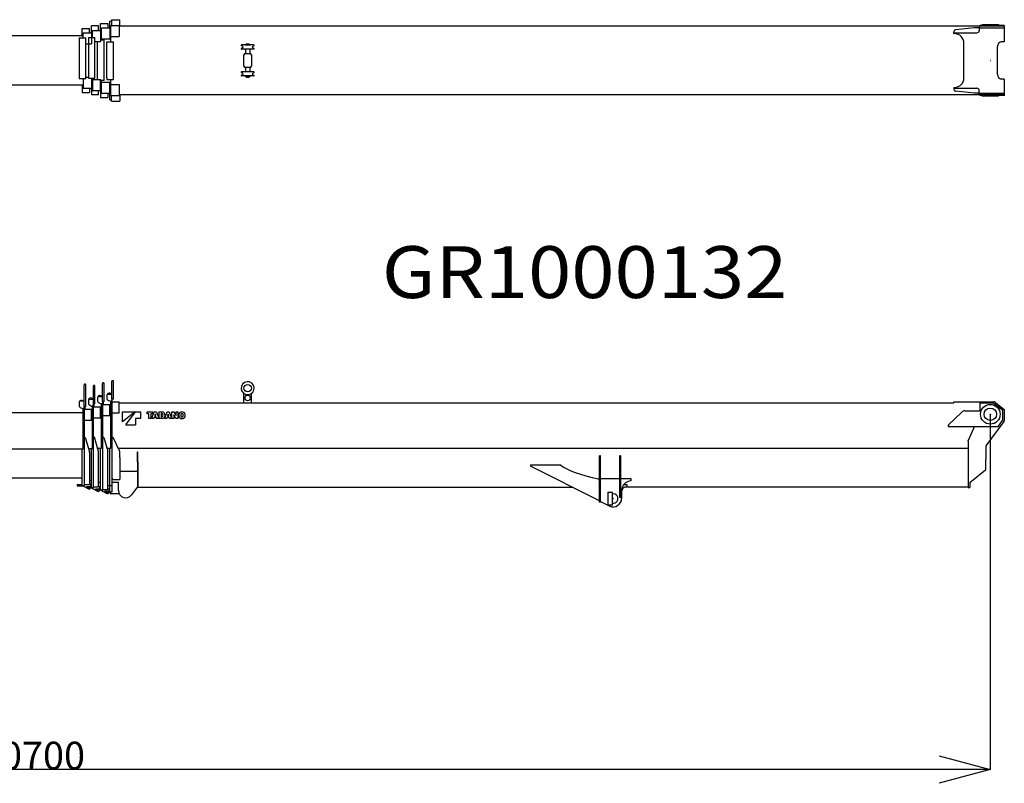
# Model space of a CAD drawing. Extents: x -42091 to 50587, y -128146 to 40206.
# Drawn here: x -24202 to -13563, y -82472 to -74225 of the extents above; entities that cross this region are included whole.
import ezdxf

# ---------------------------------------------------------------- set-up
doc = ezdxf.new("R2010")
doc.units = 0
doc.header["$PDMODE"] = 35
doc.layers.get('0').update_dxf_attribs({"linetype": 'CONTINUOUS'})
doc.layers.get('DEFPOINTS').update_dxf_attribs({"linetype": 'CONTINUOUS'})
doc.styles.add('MX_DIMTXSTY_3', font='txt.shx', dxfattribs={"width": 1.1, "bigfont": 'extfont.shx'})
doc.styles.add('MX_NOTE_STANDARD', font='txt.shx', dxfattribs={"bigfont": 'extfont.shx'})
doc.dimstyles.new('MXDIMSTYLE', dxfattribs={"dimtxt": 2.8, "dimasz": 2.5, "dimexe": 1, "dimexo": 0.5, "dimgap": 0.5, "dimtad": 1, "dimdsep": 46, "dimtxsty": 'MX_NOTE_STANDARD', "dimblk1": 'OPEN30', "dimblk2": 'OPEN30', "dimsah": 1, "dimcen": 2.5, "dimadec": 0, "dimazin": 0, "dimtfac": 1, "dimtmove": 0, "dimatfit": 3, "dimldrblk": 'OPEN30', "dimfxl": 1, "dimtzin": 0, "dimarcsym": 0})

# ---------------------------------------------------------------- blocks, each defined once
blk = doc.blocks.new('_OPEN30')
at = {"color": 0, "linetype": 'ByBlock', "lineweight": -2}
for p, q in [((-1, 0.267949), (0, 0)), ((0, 0), (-1, -0.267949)), ((0, 0), (-1, 0))]:
    blk.add_line(p, q, dxfattribs=at)
blk = doc.blocks.new('*D16')
at = {"color": 7, "linetype": 'Continuous'}
for p, q in [((-13713.671587, -78488.191431), (-13713.671587, -82324.637964)), ((-34413.671587, -79508.191431), (-34413.671587, -82324.637964)), ((-13713.671587, -82323.637964), (-34413.671587, -82323.637964))]:
    blk.add_line(p, q, dxfattribs=at)
at = {"layer": 'DEFPOINTS', "color": 0, "linetype": 'Continuous'}
for p in [(-13713.671587, -78487.691431), (-34413.671587, -79507.691431), (-34413.671587, -82323.637964)]:
    blk.add_point(p, dxfattribs=at)
at = {"color": 7, "linetype": 'Continuous', "xscale": 554, "yscale": 554, "zscale": 554, "rotation": 180}
blk.add_blockref('_OPEN30', (-34413.671587, -82323.637964), dxfattribs=at)
at = {"color": 7, "linetype": 'Continuous', "xscale": 554, "yscale": 554, "zscale": 554}
blk.add_blockref('_OPEN30', (-13713.671587, -82323.637964), dxfattribs=at)
at = {"color": 7, "linetype": 'Continuous', "insert": (-24063.671587, -82173.137964), "char_height": 300, "attachment_point": 5, "line_spacing_factor": 0.792857, "style": 'MX_DIMTXSTY_3'}
blk.add_mtext('\\A1;20700', dxfattribs=at)

msp = doc.modelspace()

# ---------------------------------------------------------------- linework, layer by layer
at = {"color": 162, "linetype": 'Continuous'}
for p, q in [((-23227.67, -74320.74), (-23227.67, -74240.74)), ((-23227.67, -74240.74), (-23208.67, -74240.74)), ((-23208.67, -74225.3), (-23208.67, -74224.74)), ((-23208.67, -74224.74), (-23118.67, -74224.74)), ((-23208.67, -74225.3), (-23208.67, -74286.74)), ((-23118.67, -74293.74), (-23118.67, -74224.74)), ((-23526.67, -74398.24), (-23526.67, -74319.24)), ((-23526.67, -74319.24), (-23447.67, -74319.24)), ((-23515.67, -74421.24), (-23515.67, -74365.74)), ((-23515.67, -74365.74), (-23426.67, -74365.74)), ((-23447.67, -74365.74), (-23447.67, -74319.24)), ((-23427.67, -74373.24), (-23427.67, -74292.74)), ((-23348.67, -74292.74), (-23427.67, -74292.74)), ((-23426.67, -74365.74), (-23426.67, -74484.74)), ((-23416.67, -74416.24), (-23416.67, -74339.74)), ((-23416.67, -74339.74), (-23327.67, -74339.74)), ((-23348.67, -74339.74), (-23348.67, -74292.74)), ((-23328.67, -74266.74), (-23249.67, -74266.74)), ((-23328.67, -74346.74), (-23328.67, -74266.74)), ((-23327.67, -74339.74), (-23327.67, -74458.74)), ((-23317.67, -74346.74), (-23327.67, -74346.74)), ((-23317.67, -74442.74), (-23317.67, -74313.24)), ((-23317.67, -74313.24), (-23309.67, -74313.24)), ((-23309.67, -74313.24), (-23228.67, -74313.24)), ((-23249.67, -74266.74), (-23249.67, -74313.24)), ((-23228.67, -74313.24), (-23228.67, -74432.24)), ((-23216.67, -74320.74), (-23228.67, -74320.74)), ((-23216.67, -74462.24), (-23216.67, -74286.74)), ((-23216.67, -74286.74), (-23127.67, -74286.74)), ((-23127.67, -74286.74), (-23127.67, -74405.74)), ((-13562.67, -74294.74), (-23127.67, -74294.74)), ((-23118.67, -74294.74), (-23118.67, -74293.74)), ((-20557.17, -74294.64), (-20557.17, -74295.84)), ((-20554.67, -74294.64), (-20554.67, -74295.84)), ((-20552.67, -74294.64), (-20552.67, -74295.84)), ((-20550.17, -74294.64), (-20550.17, -74295.84)), ((-14109.67, -74375.24), (-14109.67, -74354.26)), ((-14109.67, -74365.74), (-13858.67, -74365.74)), ((-13885.71, -74312.85), (-14091.75, -74334.37)), ((-13842.67, -74312.74), (-13883.63, -74312.74)), ((-13834.67, -74312.74), (-13842.67, -74312.74)), ((-13839.94, -74353.47), (-13840.05, -74353.57)), ((-13839.84, -74353.36), (-13839.94, -74353.47)), ((-13833.67, -74312.74), (-13562.67, -74312.74)), ((-13833.67, -74312.74), (-13833.67, -74340.74)), ((-13562.67, -74285.74), (-13827.67, -74285.74)), ((-13827.67, -74295.74), (-13827.67, -74285.74)), ((-13827.67, -74312.74), (-13827.67, -74295.74)), ((-13802.57, -74278.24), (-13802.57, -74285.74)), ((-13802.57, -74278.24), (-13624.77, -74278.24)), ((-13624.77, -74278.24), (-13624.77, -74285.74)), ((-13562.67, -74285.74), (-13562.67, -74465.24)), ((-23515.67, -74398.24), (-27173.67, -74398.24)), ((-23558.67, -74421.24), (-23558.67, -74640.24)), ((-23558.67, -74421.24), (-23488.67, -74421.24)), ((-23488.67, -74860.24), (-23488.67, -74421.24)), ((-23459.67, -74416.24), (-23459.67, -74855.24)), ((-23459.67, -74416.24), (-23449.67, -74416.24)), ((-23449.67, -74416.24), (-23405.67, -74416.24)), ((-23416.67, -74373.24), (-23427.67, -74373.24)), ((-23405.67, -74416.24), (-23389.67, -74416.24)), ((-23389.67, -74855.24), (-23389.67, -74416.24)), ((-23389.67, -74458.74), (-23332.67, -74458.74)), ((-23359.67, -74871.74), (-23359.67, -74458.74)), ((-23332.67, -74458.74), (-23327.67, -74458.74)), ((-23327.67, -74442.74), (-23289.67, -74442.74)), ((-23317.67, -74432.24), (-23309.67, -74432.24)), ((-23309.67, -74432.24), (-23228.67, -74432.24)), ((-23289.67, -74881.74), (-23289.67, -74442.74)), ((-23258.67, -74462.24), (-23188.67, -74462.24)), ((-23258.67, -74854.24), (-23258.67, -74462.24)), ((-23216.67, -74405.74), (-23127.67, -74405.74)), ((-23188.67, -74869.24), (-23188.67, -74462.24)), ((-14109.67, -74375.24), (-14103.67, -74375.24)), ((-13565.55, -74465.24), (-13597.56, -74465.24)), ((-13564.92, -74465.24), (-13565.55, -74465.24)), ((-13562.67, -74465.24), (-13564.92, -74465.24)), ((-23488.67, -74484.74), (-23426.67, -74484.74)), ((-21794.29, -74511.25), (-21806.42, -74505.33)), ((-21794.29, -74529.23), (-21806.42, -74535.14)), ((-21672.67, -74497.74), (-21804.67, -74497.74)), ((-21770.31, -74542.74), (-21804.67, -74542.74)), ((-21672.67, -74542.74), (-21770.31, -74542.74)), ((-21768.67, -74494.74), (-21768.67, -74497.74)), ((-21768.67, -74494.74), (-21758.17, -74494.74)), ((-21768.67, -74542.74), (-21768.67, -74544.74)), ((-21768.67, -74544.74), (-21760.67, -74544.74)), ((-21761.17, -74491.74), (-21761.17, -74494.74)), ((-21761.17, -74491.74), (-21716.17, -74491.74)), ((-21761.17, -74544.74), (-21761.17, -74547.74)), ((-21761.17, -74547.74), (-21760.67, -74547.74)), ((-21760.67, -74542.74), (-21760.67, -74590.24)), ((-21757.67, -74494.24), (-21758.67, -74495.24)), ((-21758.67, -74495.24), (-21758.67, -74497.74)), ((-21758.67, -74495.24), (-21718.67, -74495.24)), ((-21757.67, -74494.24), (-21719.67, -74494.24)), ((-21756.12, -74489.64), (-21756.12, -74491.24)), ((-21756.12, -74489.64), (-21721.22, -74489.64)), ((-21756.12, -74491.24), (-21721.22, -74491.24)), ((-21752.67, -74486.74), (-21753.67, -74487.74)), ((-21753.67, -74487.74), (-21723.67, -74487.74)), ((-21753.67, -74487.74), (-21753.67, -74489.59)), ((-21753.67, -74489.59), (-21723.67, -74489.59)), ((-21753.67, -74491.24), (-21753.67, -74491.74)), ((-21752.72, -74489.64), (-21752.72, -74489.59)), ((-21752.67, -74486.74), (-21724.67, -74486.74)), ((-21738.67, -74486.29), (-21738.67, -74491.69)), ((-21724.67, -74486.74), (-21723.67, -74487.74)), ((-21724.62, -74489.64), (-21724.62, -74489.59)), ((-21723.67, -74487.74), (-21723.67, -74489.59)), ((-21723.67, -74491.24), (-21723.67, -74491.74)), ((-21721.22, -74489.64), (-21721.22, -74491.24)), ((-21719.67, -74494.24), (-21718.67, -74495.24)), ((-21719.17, -74494.74), (-21708.67, -74494.74)), ((-21718.67, -74495.24), (-21718.67, -74497.74)), ((-21716.67, -74542.74), (-21716.67, -74590.24)), ((-21716.67, -74544.74), (-21708.67, -74544.74)), ((-21716.67, -74547.74), (-21716.17, -74547.74)), ((-21716.17, -74491.74), (-21716.17, -74494.74)), ((-21716.17, -74544.74), (-21716.17, -74547.74)), ((-21708.67, -74494.74), (-21708.67, -74497.74)), ((-21708.67, -74542.74), (-21708.67, -74544.74)), ((-21683.05, -74511.25), (-21670.92, -74505.33)), ((-21683.05, -74529.23), (-21670.92, -74535.14)), ((-13998.67, -74853.24), (-13998.67, -74480.24)), ((-13636.61, -74815.24), (-13636.61, -74515.24)), ((-23558.67, -74640.24), (-23558.67, -74860.24)), ((-21778.67, -74725.24), (-21778.67, -74605.24)), ((-21763.67, -74590.24), (-21713.67, -74590.24)), ((-21698.67, -74605.24), (-21698.67, -74725.24)), ((-13634.3, -74665.24), (-13634.16, -74665.24)), ((-13634.2, -74661.48), (-13634.17, -74660.96)), ((-13634.2, -74669), (-13634.17, -74669.52)), ((-21672.67, -74787.74), (-21804.67, -74787.74)), ((-21768.67, -74785.74), (-21768.67, -74787.74)), ((-21768.67, -74785.74), (-21760.67, -74785.74)), ((-21713.67, -74740.24), (-21763.67, -74740.24)), ((-21761.17, -74782.74), (-21761.17, -74785.74)), ((-21761.17, -74782.74), (-21760.67, -74782.74)), ((-21760.67, -74740.24), (-21760.67, -74787.74)), ((-21716.67, -74740.24), (-21716.67, -74787.74)), ((-21716.67, -74782.74), (-21716.17, -74782.74)), ((-21716.67, -74785.74), (-21708.67, -74785.74)), ((-21716.17, -74782.74), (-21716.17, -74785.74)), ((-21708.67, -74785.74), (-21708.67, -74787.74)), ((-23558.67, -74860.24), (-23488.67, -74860.24)), ((-23515.67, -74860.24), (-23515.67, -74964.74)), ((-23488.67, -74845.74), (-23459.67, -74845.74)), ((-23459.67, -74855.24), (-23389.67, -74855.24)), ((-23426.67, -74855.24), (-23426.67, -74964.74)), ((-23416.67, -74871.74), (-23416.67, -74855.24)), ((-23416.67, -74871.74), (-23327.67, -74871.74)), ((-23416.67, -74871.74), (-23416.67, -74990.74)), ((-23344.92, -74881.74), (-23344.67, -74881.74)), ((-23327.67, -74990.74), (-23327.67, -74871.74)), ((-23289.67, -74881.74), (-23327.67, -74881.74)), ((-23317.67, -75017.24), (-23317.67, -74881.74)), ((-23317.67, -74898.24), (-23228.67, -74898.24)), ((-23258.67, -74854.24), (-23258.67, -74869.24)), ((-23258.67, -74869.24), (-23188.67, -74869.24)), ((-23228.67, -75017.24), (-23228.67, -74898.24)), ((-23216.67, -75043.74), (-23216.67, -74869.24)), ((-21794.29, -74801.25), (-21806.42, -74795.33)), ((-21794.29, -74819.23), (-21806.42, -74825.14)), ((-21770.31, -74832.74), (-21804.67, -74832.74)), ((-21672.67, -74832.74), (-21770.31, -74832.74)), ((-21768.67, -74832.74), (-21768.67, -74835.74)), ((-21768.67, -74835.74), (-21758.17, -74835.74)), ((-21761.17, -74835.74), (-21761.17, -74838.74)), ((-21761.17, -74838.74), (-21716.17, -74838.74)), ((-21758.67, -74835.24), (-21758.67, -74832.74)), ((-21758.67, -74835.24), (-21757.67, -74836.24)), ((-21758.67, -74835.24), (-21718.67, -74835.24)), ((-21757.67, -74836.24), (-21719.67, -74836.24)), ((-21756.12, -74839.24), (-21756.12, -74840.84)), ((-21756.12, -74839.24), (-21721.22, -74839.24)), ((-21756.12, -74840.84), (-21721.22, -74840.84)), ((-21753.67, -74839.24), (-21753.67, -74838.74)), ((-21753.67, -74842.74), (-21753.67, -74840.89)), ((-21753.67, -74840.89), (-21723.67, -74840.89)), ((-21753.67, -74842.74), (-21752.67, -74843.74)), ((-21753.67, -74842.74), (-21723.67, -74842.74)), ((-21752.72, -74840.84), (-21752.72, -74840.89)), ((-21752.67, -74843.74), (-21724.67, -74843.74)), ((-21738.67, -74838.79), (-21738.67, -74844.19)), ((-21723.67, -74842.74), (-21724.67, -74843.74)), ((-21724.62, -74840.84), (-21724.62, -74840.89)), ((-21723.67, -74839.24), (-21723.67, -74838.74)), ((-21723.67, -74842.74), (-21723.67, -74840.89)), ((-21721.22, -74839.24), (-21721.22, -74840.84)), ((-21718.67, -74835.24), (-21719.67, -74836.24)), ((-21719.17, -74835.74), (-21708.67, -74835.74)), ((-21718.67, -74835.24), (-21718.67, -74832.74)), ((-21716.17, -74835.74), (-21716.17, -74838.74)), ((-21708.67, -74832.74), (-21708.67, -74835.74)), ((-21683.05, -74801.25), (-21670.92, -74795.33)), ((-21683.05, -74819.23), (-21670.92, -74825.14)), ((-13562.67, -74865.24), (-13597.56, -74865.24)), ((-13562.67, -74865.24), (-13562.67, -75045.24)), ((-23515.67, -74932.24), (-27173.67, -74932.24)), ((-23526.67, -74932.24), (-23526.67, -75011.24)), ((-23515.67, -74964.74), (-23426.67, -74964.74)), ((-23447.67, -74964.74), (-23447.67, -75011.24)), ((-23427.67, -74957.24), (-23427.67, -75037.74)), ((-23416.67, -74957.24), (-23426.67, -74957.24)), ((-23416.67, -74990.74), (-23327.67, -74990.74)), ((-23348.67, -75037.74), (-23348.67, -74990.74)), ((-23328.67, -74983.74), (-23328.67, -75063.74)), ((-23317.67, -74983.74), (-23327.67, -74983.74)), ((-23216.67, -74924.74), (-23127.67, -74924.74)), ((-23127.67, -74924.74), (-23127.67, -75043.74)), ((-14109.67, -74955.24), (-14109.67, -74976.22)), ((-14109.67, -74955.24), (-14100.67, -74955.24)), ((-14109.67, -74964.74), (-13858.67, -74964.74)), ((-13885.71, -75017.63), (-14091.75, -74996.11)), ((-13840.05, -74976.91), (-13839.94, -74977.01)), ((-13833.67, -75017.74), (-13833.67, -74989.74)), ((-23526.67, -75011.24), (-23448.79, -75011.24)), ((-23448.79, -75011.24), (-23447.67, -75011.24)), ((-23349.81, -75037.74), (-23427.67, -75037.74)), ((-23349.81, -75037.74), (-23348.67, -75037.74)), ((-23328.67, -75063.74), (-23250.8, -75063.74)), ((-23317.67, -75017.24), (-23228.67, -75017.24)), ((-23250.8, -75063.74), (-23249.67, -75063.74)), ((-23249.67, -75017.24), (-23249.67, -75063.74)), ((-23227.67, -75090.74), (-23227.67, -75009.74)), ((-23216.67, -75009.74), (-23227.67, -75009.74)), ((-23227.67, -75090.74), (-23208.67, -75090.74)), ((-23216.67, -75043.74), (-23127.67, -75043.74)), ((-23208.67, -75105.18), (-23208.67, -75043.74)), ((-23208.67, -75105.18), (-23208.67, -75105.74)), ((-23208.67, -75105.74), (-23118.67, -75105.74)), ((-13562.67, -75035.74), (-23127.67, -75035.74)), ((-23118.67, -75035.74), (-23118.67, -75036.74)), ((-23118.67, -75036.74), (-23118.67, -75105.74)), ((-13842.67, -75017.74), (-13883.63, -75017.74)), ((-13834.67, -75017.74), (-13842.67, -75017.74)), ((-13834.48, -75034.74), (-13833.67, -75034.74)), ((-13833.67, -75017.74), (-13675.69, -75017.74)), ((-13833.67, -75034.74), (-13833.67, -75017.74)), ((-13827.67, -75017.74), (-13827.67, -75044.74)), ((-13562.67, -75044.74), (-13827.67, -75044.74)), ((-13802.57, -75052.24), (-13802.57, -75044.74)), ((-13624.77, -75052.24), (-13802.57, -75052.24)), ((-13675.69, -75017.74), (-13656.95, -75017.74)), ((-13656.95, -75017.74), (-13565.55, -75017.74)), ((-13624.77, -75052.24), (-13624.77, -75044.74)), ((-13564.92, -75017.74), (-13565.55, -75017.74)), ((-23504.67, -78401.19), (-23504.67, -78168.19)), ((-23488.67, -78401.19), (-23488.67, -78168.19)), ((-23405.67, -78374.69), (-23405.67, -78179.69)), ((-23389.67, -78374.69), (-23389.67, -78179.69)), ((-23305.67, -78348.19), (-23305.67, -78153.19)), ((-23289.67, -78348.19), (-23289.67, -78153.19)), ((-23204.67, -78126.69), (-23202.67, -78124.69)), ((-23204.67, -78321.69), (-23204.67, -78126.69)), ((-23190.67, -78124.69), (-23202.67, -78124.69)), ((-23188.67, -78126.69), (-23190.67, -78124.69)), ((-23188.67, -78321.69), (-23188.67, -78126.69)), ((-23349.67, -78295.19), (-23305.67, -78295.19)), ((-23258.67, -78278.69), (-23258.67, -78314.79)), ((-23248.67, -78268.69), (-23204.67, -78268.69)), ((-21778.67, -78361.69), (-21778.67, -78262.14)), ((-21698.67, -78361.69), (-21698.67, -78262.14)), ((-23558.67, -78351.19), (-23558.67, -78358.11)), ((-23558.67, -78358.19), (-23558.67, -78394.29)), ((-23548.67, -78341.19), (-23504.67, -78341.19)), ((-23488.67, -78401.19), (-23504.67, -78401.19)), ((-23501.67, -79254.58), (-23501.67, -78401.19)), ((-23495.67, -78432.19), (-23495.67, -78401.19)), ((-23459.67, -78331.69), (-23459.67, -78367.79)), ((-23449.67, -78321.69), (-23405.67, -78321.69)), ((-23449.21, -78385.37), (-23424.67, -78398.69)), ((-23424.67, -78398.69), (-23416.67, -78398.69)), ((-23416.67, -78398.69), (-23402.67, -78384.69)), ((-23416.67, -78405.69), (-23327.67, -78405.69)), ((-23416.67, -78856.19), (-23416.67, -78405.69)), ((-23389.67, -78374.69), (-23405.67, -78374.69)), ((-23402.67, -79278.59), (-23402.67, -78374.69)), ((-23396.67, -78405.69), (-23396.67, -78374.69)), ((-23359.67, -78305.19), (-23359.67, -78341.29)), ((-23349.21, -78358.87), (-23324.67, -78372.19)), ((-23327.67, -78524.69), (-23327.67, -78405.69)), ((-23324.67, -78372.19), (-23316.67, -78372.19)), ((-23317.67, -78854.19), (-23317.67, -78379.19)), ((-23317.67, -78379.19), (-23228.67, -78379.19)), ((-23316.67, -78372.19), (-23302.67, -78358.19)), ((-23289.67, -78348.19), (-23305.67, -78348.19)), ((-23302.67, -79302.6), (-23302.67, -78348.19)), ((-23296.67, -78379.19), (-23296.67, -78348.19)), ((-23248.21, -78332.37), (-23223.67, -78345.69)), ((-23228.67, -78498.19), (-23228.67, -78379.19)), ((-23228.67, -78388.19), (-23216.67, -78388.19)), ((-23223.67, -78345.69), (-23215.67, -78345.69)), ((-23216.67, -78352.69), (-23201.67, -78352.69)), ((-23216.67, -78852.19), (-23216.67, -78352.69)), ((-23215.67, -78345.69), (-23201.67, -78331.69)), ((-23188.67, -78321.69), (-23204.67, -78321.69)), ((-23201.67, -79322.52), (-23201.67, -78321.69)), ((-23201.67, -78352.69), (-23127.67, -78352.69)), ((-23127.67, -78471.69), (-23127.67, -78352.69)), ((-23127.67, -78361.69), (-14109.67, -78361.69)), ((-14109.67, -78361.69), (-14109.67, -78355.21)), ((-14109.36, -78351.69), (-13833.67, -78351.69)), ((-13833.67, -78351.69), (-13675.69, -78351.69)), ((-13827.67, -78361.69), (-13828.67, -78361.69)), ((-13827.67, -78361.69), (-13827.67, -78366.69)), ((-13827.67, -78366.69), (-13827.67, -78449.69)), ((-13682.18, -78366.69), (-13827.67, -78366.69)), ((-13582.42, -78443.69), (-13675.93, -78368.88)), ((-13656.95, -78358.27), (-13562.67, -78433.69)), ((-27173.67, -78468.19), (-23515.67, -78468.19)), ((-23548.21, -78411.87), (-23523.67, -78425.19)), ((-23523.67, -78425.19), (-23515.67, -78425.19)), ((-23515.67, -78425.19), (-23501.67, -78411.19)), ((-23515.67, -78432.19), (-23426.67, -78432.19)), ((-23515.67, -78858.19), (-23515.67, -78432.19)), ((-23426.67, -78551.19), (-23426.67, -78432.19)), ((-23426.67, -78441.19), (-23416.67, -78441.19)), ((-23327.67, -78414.69), (-23317.67, -78414.69)), ((-23302.67, -78498.19), (-23233.67, -78498.19)), ((-23233.67, -78498.19), (-23228.67, -78498.19)), ((-23201.67, -78471.69), (-23132.67, -78471.69)), ((-23132.67, -78471.69), (-23127.67, -78471.69)), ((-23091.67, -78461.69), (-22955.17, -78461.69)), ((-23091.67, -78566.69), (-23091.67, -78461.69)), ((-22955.17, -78461.69), (-23091.67, -78566.69)), ((-23056.67, -78601.69), (-22951.67, -78461.69)), ((-22951.67, -78461.69), (-22895.68, -78461.69)), ((-22895.68, -78461.69), (-22895.68, -78531.69)), ((-22825.66, -78480.69), (-22825.66, -78461.69)), ((-22825.66, -78461.69), (-22764.45, -78461.69)), ((-22806.14, -78480.69), (-22825.66, -78480.69)), ((-22806.14, -78531.7), (-22806.14, -78480.69)), ((-22783.98, -78480.69), (-22783.98, -78531.7)), ((-22764.45, -78480.69), (-22783.98, -78480.69)), ((-22773.95, -78531.7), (-22748.62, -78461.69)), ((-22764.45, -78461.69), (-22764.45, -78480.69)), ((-22748.62, -78461.69), (-22724.7, -78461.69)), ((-22738.19, -78489.85), (-22743.39, -78506.72)), ((-22743.39, -78506.72), (-22729.94, -78506.72)), ((-22736.42, -78484.21), (-22736.91, -78484.21)), ((-22729.94, -78506.72), (-22735.17, -78489.75)), ((-22724.7, -78461.69), (-22699.37, -78531.7)), ((-22695.68, -78531.7), (-22695.68, -78461.69)), ((-22695.68, -78461.69), (-22660.7, -78461.69)), ((-22665.79, -78478.93), (-22674.93, -78478.93)), ((-22674.93, -78478.93), (-22674.93, -78514.11)), ((-22674.93, -78514.11), (-22665.9, -78514.11)), ((-22634.82, -78531.7), (-22609.49, -78461.69)), ((-22609.49, -78461.69), (-22585.57, -78461.69)), ((-22599.07, -78489.88), (-22604.26, -78506.72)), ((-22604.26, -78506.72), (-22590.81, -78506.72)), ((-22597.29, -78484.21), (-22597.78, -78484.21)), ((-22590.81, -78506.72), (-22596.04, -78489.75)), ((-22585.57, -78461.69), (-22560.24, -78531.7)), ((-22556.55, -78531.7), (-22556.55, -78461.69)), ((-22556.55, -78461.69), (-22535.79, -78461.69)), ((-22536.42, -78493), (-22536.81, -78493)), ((-22536.5, -78498.28), (-22536.5, -78531.7)), ((-22535.79, -78461.69), (-22515.18, -78495.24)), ((-22512.93, -78531.7), (-22533.61, -78498.04)), ((-22512.3, -78500.39), (-22511.92, -78500.39)), ((-22512.23, -78461.69), (-22492.17, -78461.69)), ((-22512.23, -78494.93), (-22512.23, -78461.69)), ((-22492.17, -78461.69), (-22492.17, -78531.7)), ((-14164.63, -78601.74), (-14022.21, -78463.78)), ((-13987.42, -78449.69), (-13827.67, -78449.69)), ((-13578.67, -78548.41), (-13578.67, -78451.5)), ((-13562.67, -78433.69), (-13562.67, -78553.45)), ((-23501.67, -78551.19), (-23431.67, -78551.19)), ((-23431.67, -78551.19), (-23426.67, -78551.19)), ((-23402.67, -78524.69), (-23332.67, -78524.69)), ((-23332.67, -78524.69), (-23327.67, -78524.69)), ((-23056.67, -78601.69), (-22951.67, -78601.69)), ((-22895.68, -78531.69), (-22951.67, -78531.69)), ((-22951.67, -78531.69), (-22951.67, -78601.69)), ((-22783.98, -78531.7), (-22806.14, -78531.7)), ((-22751.09, -78531.7), (-22773.95, -78531.7)), ((-22747.94, -78521.49), (-22751.09, -78531.7)), ((-22725.39, -78521.49), (-22747.94, -78521.49)), ((-22722.24, -78531.7), (-22725.39, -78521.49)), ((-22699.37, -78531.7), (-22722.24, -78531.7)), ((-22662.38, -78531.7), (-22695.68, -78531.7)), ((-22611.96, -78531.7), (-22634.82, -78531.7)), ((-22608.81, -78521.49), (-22611.96, -78531.7)), ((-22586.26, -78521.49), (-22608.81, -78521.49)), ((-22583.11, -78531.7), (-22586.26, -78521.49)), ((-22560.24, -78531.7), (-22583.11, -78531.7)), ((-22536.5, -78531.7), (-22556.55, -78531.7)), ((-22492.17, -78531.7), (-22512.93, -78531.7)), ((-14167.67, -78608.93), (-14167.67, -78619.69)), ((-14167.67, -78619.69), (-13633.73, -78619.69)), ((-13887.67, -78619.69), (-13897.1, -78641.69)), ((-13758.77, -78829.01), (-13565.72, -78562.84)), ((-13625.67, -78615.62), (-13580.62, -78554.33)), ((-13897.1, -78641.69), (-13952.38, -78770.67)), ((-13888.74, -78637.69), (-13888.67, -78637.69)), ((-23493.55, -78737.19), (-23501.67, -78737.19)), ((-23493.55, -78737.19), (-23448.79, -78890.71)), ((-23394.02, -78734.7), (-23402.67, -78737.19)), ((-23349.81, -78887.98), (-23394.02, -78734.7)), ((-23294.02, -78735.7), (-23302.67, -78738.19)), ((-23294.02, -78735.7), (-23250.8, -78886)), ((-23192.62, -78737.19), (-23201.67, -78741.66)), ((-23121.66, -78881.03), (-23192.62, -78737.19)), ((-13953.67, -78773.69), (-13952.38, -78770.68)), ((-13953.67, -78776.96), (-13953.67, -78773.69)), ((-13953.67, -78776.96), (-13953.67, -79277.19)), ((-13760.67, -78834.88), (-13760.67, -78970.68)), ((-30705.63, -78858.19), (-23515.67, -78858.19)), ((-23526.67, -79254.58), (-23526.67, -78858.19)), ((-23458.71, -78856.69), (-23416.67, -78856.69)), ((-23447.67, -78898.55), (-23447.67, -78958.69)), ((-23427.67, -79278.59), (-23427.67, -78856.69)), ((-23369.89, -78851.19), (-23369.79, -78851.19)), ((-23368.34, -78856.19), (-23368.43, -78856.19)), ((-23359.55, -78854.19), (-23317.67, -78854.19)), ((-23348.67, -79268.59), (-23348.67, -78896.02)), ((-23328.67, -79302.6), (-23328.67, -78854.19)), ((-23260.52, -78852.19), (-23216.67, -78852.19)), ((-23249.67, -79297.6), (-23249.67, -78894.01)), ((-23227.67, -79322.4), (-23227.67, -78852.19)), ((-23148.91, -78846.19), (-23148.88, -78846.19)), ((-23146.93, -78850.19), (-23146.91, -78850.19)), ((-23145.92, -78852.19), (-23145.94, -78852.19)), ((-23135.89, -78852.19), (-13953.67, -78852.19)), ((-23118.67, -78952.19), (-23118.67, -78893.86)), ((-22929.67, -79001.29), (-22929.67, -78892.19)), ((-22929.67, -78892.19), (-22923.67, -78892.19)), ((-22923.67, -79001.29), (-22923.67, -78892.19)), ((-17937.67, -79436.69), (-17937.67, -78935.19)), ((-17927.67, -78935.19), (-17937.67, -78935.19)), ((-17927.67, -79436.69), (-17927.67, -78935.19)), ((-17717.67, -79386.69), (-17717.67, -78935.19)), ((-17707.67, -78935.19), (-17717.67, -78935.19)), ((-17707.67, -79386.69), (-17707.67, -78935.19)), ((-23447.67, -78958.69), (-23447.67, -79244.58)), ((-23118.67, -78952.19), (-23118.67, -79191.05)), ((-22929.67, -79001.29), (-22929.67, -79003.09)), ((-22929.67, -79003.09), (-22929.67, -79278.19)), ((-22923.67, -79001.29), (-22923.67, -79003.09)), ((-22923.67, -79003.09), (-22923.67, -79278.19)), ((-18684.01, -79031.63), (-18364.26, -79031.63)), ((-18684.01, -79031.63), (-18684.01, -79046.63)), ((-17937.67, -79421.6), (-18684.01, -79046.63)), ((-18364.26, -79031.63), (-18360.33, -79031.63)), ((-13760.67, -78970.68), (-13760.67, -78972.56)), ((-13760.67, -79030.9), (-13760.67, -78972.56)), ((-13760.67, -79030.9), (-13760.67, -79032.33)), ((-13760.67, -79074.91), (-13760.67, -79032.33)), ((-23118.67, -79100.19), (-22929.67, -79100.19)), ((-13935.67, -79223.72), (-13766.63, -79087.36)), ((-23526.67, -79177.19), (-27194.67, -79177.19)), ((-23579.67, -79245.69), (-23579.67, -79259.69)), ((-23579.67, -79245.69), (-23526.67, -79245.69)), ((-23579.67, -79259.69), (-23516.84, -79259.69)), ((-23526.67, -79254.58), (-23501.67, -79254.58)), ((-23517.67, -79254.58), (-23517.67, -79255.7)), ((-23501.67, -79244.58), (-23447.67, -79244.58)), ((-23427.67, -79200.69), (-23447.67, -79200.69)), ((-23447.67, -79239.12), (-23434.67, -79242.69)), ((-23434.67, -79277.69), (-23434.67, -79242.69)), ((-23426.67, -79242.69), (-23434.67, -79242.69)), ((-23426.67, -79242.69), (-23426.67, -79200.69)), ((-23328.67, -79224.69), (-23348.67, -79224.69)), ((-23327.67, -79266.69), (-23327.67, -79224.69)), ((-23249.67, -79254.69), (-23201.67, -79254.69)), ((-23228.67, -79290.69), (-23228.67, -79254.69)), ((-23194.67, -79186.55), (-23201.67, -79172.55)), ((-23201.67, -79220.19), (-23134.67, -79220.19)), ((-23191.67, -79191.05), (-23194.67, -79186.55)), ((-23191.67, -79191.05), (-23118.67, -79191.05)), ((-23132.67, -79311.19), (-23132.67, -79222.19)), ((-17946.04, -79183.53), (-17946.21, -79183.49)), ((-17937.67, -79198.27), (-17946.04, -79183.53)), ((-17927.67, -79179.94), (-17920.67, -79179.94)), ((-17920.67, -79179.94), (-17717.67, -79179.94)), ((-17707.67, -79179.94), (-17597.67, -79179.94)), ((-17637.67, -79249.69), (-17677.93, -79249.69)), ((-17637.67, -79262.69), (-17637.67, -79249.69)), ((-17597.67, -79204.94), (-17626.41, -79213.56)), ((-17597.67, -79179.94), (-17597.67, -79204.94)), ((-13935.67, -79223.72), (-13935.67, -79277.19)), ((-23512.39, -79264.52), (-23459.69, -79292.68)), ((-23480.67, -79269.69), (-23480.67, -79283.69)), ((-23475.74, -79269.69), (-23480.67, -79269.69)), ((-23475.74, -79283.69), (-23480.67, -79283.69)), ((-23466.02, -79269.69), (-23475.74, -79269.69)), ((-23466.02, -79283.69), (-23475.74, -79283.69)), ((-23460.95, -79269.69), (-23466.02, -79269.69)), ((-23460.95, -79283.69), (-23466.02, -79283.69)), ((-23431.9, -79269.69), (-23460.95, -79269.69)), ((-23431.9, -79283.69), (-23460.95, -79283.69)), ((-23427.67, -79269.69), (-23431.9, -79269.69)), ((-23417.84, -79283.69), (-23431.9, -79283.69)), ((-23427.67, -79278.59), (-23402.67, -79278.59)), ((-23418.67, -79278.59), (-23418.67, -79279.7)), ((-23413.39, -79288.52), (-23360.69, -79316.68)), ((-23402.67, -79268.59), (-23348.67, -79268.59)), ((-23376.74, -79293.69), (-23381.67, -79293.69)), ((-23381.67, -79293.69), (-23381.67, -79307.69)), ((-23376.74, -79307.69), (-23381.67, -79307.69)), ((-23367.02, -79293.69), (-23376.74, -79293.69)), ((-23367.02, -79307.69), (-23376.74, -79307.69)), ((-23361.95, -79293.69), (-23367.02, -79293.69)), ((-23361.95, -79307.69), (-23367.02, -79307.69)), ((-23332.9, -79293.69), (-23361.95, -79293.69)), ((-23332.9, -79307.69), (-23361.95, -79307.69)), ((-23348.67, -79263.12), (-23335.67, -79266.69)), ((-23335.67, -79301.69), (-23335.67, -79266.69)), ((-23327.67, -79266.69), (-23335.67, -79266.69)), ((-23328.67, -79293.69), (-23332.9, -79293.69)), ((-23318.84, -79307.69), (-23332.9, -79307.69)), ((-23328.67, -79302.6), (-23302.67, -79302.6)), ((-23319.67, -79302.6), (-23319.67, -79303.7)), ((-23314.39, -79312.52), (-23261.69, -79340.68)), ((-23302.67, -79297.6), (-23249.67, -79297.6)), ((-23282.67, -79318.69), (-23282.67, -79330.69)), ((-23267.51, -79316.69), (-23280.67, -79316.69)), ((-23280.67, -79332.69), (-23267.51, -79332.69)), ((-23267.51, -79316.69), (-23262.95, -79316.69)), ((-23262.95, -79332.69), (-23267.51, -79332.69)), ((-23262.95, -79316.69), (-23229.67, -79316.69)), ((-23229.67, -79332.69), (-23262.95, -79332.69)), ((-23249.67, -79287.12), (-23236.67, -79290.69)), ((-23228.67, -79290.69), (-23236.67, -79290.69)), ((-23236.67, -79325.69), (-23236.67, -79290.69)), ((-23229.67, -79316.69), (-23227.67, -79316.69)), ((-23224.67, -79332.69), (-23229.67, -79332.69)), ((-23227.67, -79322.4), (-23227.67, -79322.52)), ((-23227.67, -79322.52), (-23201.67, -79322.52)), ((-23219.67, -79342.69), (-23219.67, -79322.52)), ((-23125, -79344.69), (-23217.67, -79344.69)), ((-22929.67, -79271.19), (-22993.99, -79357.28)), ((-18222.11, -79278.69), (-22935.27, -79278.69)), ((-22929.67, -79272.69), (-22930.79, -79272.69)), ((-22923.67, -79278.19), (-22929.67, -79278.19)), ((-17847.67, -79326.69), (-17847.67, -79466.69)), ((-17847.67, -79326.69), (-17797.67, -79326.69)), ((-17797.67, -79466.69), (-17797.67, -79326.69)), ((-17697.67, -79309.34), (-17697.67, -79396.69)), ((-17662.77, -79273.64), (-17637.67, -79265.69)), ((-13983.67, -79272.69), (-17659.78, -79272.69)), ((-17637.67, -79265.69), (-17637.67, -79262.69)), ((-13958.67, -79272.69), (-13983.67, -79272.69)), ((-13953.67, -79267.69), (-13958.67, -79272.69)), ((-13953.67, -79277.19), (-13935.67, -79277.19)), ((-17927.67, -79436.69), (-17937.67, -79436.69)), ((-17927.67, -79429.19), (-17826.83, -79477.73)), ((-17797.67, -79466.69), (-17847.67, -79466.69)), ((-17707.67, -79386.69), (-17717.67, -79386.69))]:
    msp.add_line(p, q, dxfattribs=at)
for centre, radius in [((-21738.67, -78204.69), 40), ((-21738.67, -78309.69), 30), ((-13713.67, -78486.69), 106.5), ((-13713.67, -78486.69), 66.5)]:
    msp.add_circle(centre, radius, dxfattribs=at)
for centre, radius, start, end in [((-14089.67, -74354.26), 20, 95.962607, 180), ((-13883.63, -74332.74), 20, 90, 95.962607), ((-13858.67, -74340.74), 25, 270, 0), ((-14103.67, -74480.24), 105, 0, 90), ((-21804.67, -74501.74), 4, 90.000001, 244.010766), ((-21804.67, -74538.74), 4, 115.989234, 269.999999), ((-21798.67, -74520.24), 10, 295.989234, 64.010766), ((-21678.67, -74520.24), 10, 115.989234, 244.010766), ((-21672.67, -74501.74), 4, 295.989234, 89.999999), ((-21672.67, -74538.74), 4, 270.000001, 64.010766), ((-21763.67, -74605.24), 15, 90, 180), ((-21713.67, -74605.24), 15, 0, 90), ((-21804.67, -74791.74), 4, 90.000001, 244.010766), ((-21763.67, -74725.24), 15, 180, 270), ((-21713.67, -74725.24), 15, 270, 0), ((-21672.67, -74791.74), 4, 295.989234, 89.999999), ((-21804.67, -74828.74), 4, 115.989234, 269.999999), ((-21798.67, -74810.24), 10, 295.989234, 64.010766), ((-21678.67, -74810.24), 10, 115.989234, 244.010766), ((-21672.67, -74828.74), 4, 270.000001, 64.010766), ((-14100.67, -74853.24), 102, 270, 0), ((-14089.67, -74976.22), 20, 180, 264.037393), ((-13858.67, -74989.74), 25, 0, 90), ((-13883.63, -74997.74), 20, 264.037393, 270), ((-23496.67, -78168.19), 8, 0, 180), ((-23397.67, -78179.69), 8, 0, 180), ((-23297.67, -78153.19), 8, 0, 180), ((-23196.67, -78152.69), 8, 359.681551, 0.318449), ((-21738.67, -78204.69), 70, 118.64789, 298.64789), ((-21738.67, -78204.69), 70, 298.64789, 118.64789), ((-23349.67, -78305.19), 10, 90, 180), ((-23334.67, -78308.19), 25, 31.33222, 161.597304), ((-23248.67, -78278.69), 10, 90, 180), ((-23233.67, -78281.69), 25, 31.33222, 161.597305), ((-23548.67, -78351.19), 10, 90, 180), ((-23538.67, -78394.29), 20, 180, 241.504361), ((-23533.67, -78361.19), 25, 53.130102, 126.869898), ((-23449.67, -78331.69), 10, 90, 180), ((-23439.67, -78367.79), 20, 180, 241.504361), ((-23434.67, -78334.69), 25, 31.33222, 161.597305), ((-23339.67, -78341.29), 20, 180, 241.504361), ((-23238.67, -78314.79), 20, 180, 241.504361), ((-21738.67, -78309.69), 15, 0.000039, 0.95504), ((-14089.67, -78355.21), 20, 169.863429, 180), ((-13682.18, -78376.69), 10, 51.340192, 90), ((-13675.69, -78381.69), 30, 51.340192, 90), ((-22773.25, -78478.93), 36.72, 342.703067, 351.738692), ((-22700.08, -78478.93), 36.72, 188.261396, 197.133074), ((-22665.9, -78501.44), 12.66, 269.999997, 340.275293), ((-22665.79, -78491.24), 12.31, 22.212984, 90.000003), ((-22662.38, -78501.79), 29.9, 269.999997, 341.626043), ((-22660.7, -78489.13), 27.44, 23.932602, 90.000003), ((-22679.15, -78496.69), 26.74, 340.275293, 22.212984), ((-22677.74, -78496.69), 46.08, 341.626043, 23.932602), ((-22634.12, -78478.93), 36.72, 342.647961, 351.738692), ((-22560.95, -78478.93), 36.72, 188.260194, 197.131899), ((-22581.53, -78498.28), 45.03, 0, 6.729806), ((-22474.23, -78461.69), 69.63, 206.722878, 211.473698), ((-22574.49, -78531.7), 69.63, 26.722909, 31.578167), ((-22467.2, -78495.11), 45.03, 179.770729, 186.729794), ((-22441.52, -78496.69), 42.21, 152.938386, 207.061847), ((-22451.54, -78491.57), 30.96, 107.263108, 152.938481), ((-22451.54, -78501.81), 30.96, 207.061765, 252.736988), ((-22425.86, -78496.69), 35.53, 165.13235, 194.508191), ((-22448.2, -78502.32), 42.21, 72.735852, 107.263108), ((-22448.2, -78502.55), 12.44, 194.17358, 344.796771), ((-22448.2, -78490.84), 12.44, 14.176229, 164.799474), ((-22470.54, -78496.69), 35.53, 345.131383, 14.509104), ((-22444.86, -78491.57), 30.96, 27.061517, 72.735852), ((-22444.86, -78501.81), 30.96, 287.264045, 332.938241), ((-22454.89, -78496.69), 42.21, 332.938241, 27.061517), ((-13987.42, -78499.69), 50, 90, 134.09062), ((-13588.67, -78451.5), 10, 0, 51.340192), ((-22448.2, -78491.07), 42.21, 252.736988, 287.264045), ((-14157.67, -78608.93), 10, 134.09062, 180), ((-13633.73, -78609.69), 10, 270, 323.673174), ((-13588.67, -78548.41), 10, 323.673174, 0), ((-13578.67, -78553.45), 16, 324.047572, 0), ((-13750.67, -78834.88), 10, 144.047572, 180), ((-23475.67, -78898.55), 28, 0, 16.253307), ((-23377.67, -78896.02), 29, 0, 16.090816), ((-23278.67, -78894.01), 29, 0, 16.044267), ((-23147.67, -78893.86), 29, 0, 26.25866), ((-18045.36, -78645.68), 498.16, 230.782291, 231.429423), ((-13776.67, -79074.91), 16, 308.890683, 0), ((-23507.67, -79255.7), 10, 180, 241.876259), ((-23134.67, -79222.19), 2, 0, 90), ((-17597.67, -79309.34), 100, 106.699244, 180), ((-23451.67, -79277.69), 17, 241.876259, 0), ((-23408.67, -79279.7), 10, 180, 241.876259), ((-23352.67, -79301.69), 17, 241.876259, 0), ((-23309.67, -79303.7), 10, 180, 241.876259), ((-23280.67, -79318.69), 2, 90, 179.999996), ((-23280.67, -79330.69), 2, 180, 269.999996), ((-23253.67, -79325.69), 17, 241.876259, 0), ((-23224.67, -79337.69), 5, 0.133174, 90), ((-23217.67, -79342.69), 2, 180, 270), ((-23055.67, -79311.19), 77, 180, 323.236671), ((-17787.67, -79396.69), 50, 258.463031, 101.536969), ((-17647.67, -79321.31), 50, 158.071259, 180), ((-17647.67, -79321.31), 50, 107.571259, 158.071259), ((-17787.67, -79396.69), 90, 243.145687, 0)]:
    msp.add_arc(centre, radius, start, end, dxfattribs=at)
for centre, major_axis, ratio, start_param, end_param in [((-13597.56, -74515.24), (0, 50), 0.780869, 0, 1.57079633), ((-13597.56, -74815.24), (0, 50), 0.780869, 1.57079633, 3.14159265), ((-16897.2, -78952.1), (1509.85, 0.09), 0.213024, 3.40251171, 3.94427301)]:
    msp.add_ellipse(centre, major_axis=major_axis, ratio=ratio, start_param=start_param, end_param=end_param, dxfattribs=at)
at = {"color": 20, "linetype": 'Continuous'}
for p in [(-13713.67, -74665.24), (-13713.67, -78486.69), (-17787.67, -79396.69)]:
    msp.add_point(p, dxfattribs=at)
at = {"color": 172, "linetype": 'Continuous'}
msp.add_point((-22415.08, -78510.76), dxfattribs=at)

# ---------------------------------------------------------------- texts
at = {"color": 7, "linetype": 'Continuous', "insert": (-20288.88, -76670.76), "char_height": 560, "attachment_point": 1}
msp.add_mtext('\\W1.101;\\A1;GR1000132', dxfattribs=at)

# ---------------------------------------------------------------- dimensions: what is measured, and where the dimension line sits
at = {"color": 7, "linetype": 'Continuous'}
dim = msp.add_linear_dim(base=(-34413.67, -82323.64), p1=(-13713.67, -78487.69), p2=(-34413.67, -79507.69), text='\\A1;<>', dimstyle='MXDIMSTYLE', override={"dimtxt": 300, "dimasz": 554, "dimdec": 1, "dimtxsty": 'MX_DIMTXSTY_3', "dimtzin": 8}, dxfattribs=at)
dim.commit()
dim.dimension.update_dxf_attribs({"geometry": '*D16', "text_midpoint": (-24063.67, -82323.64), "dimtype": 128})

doc.saveas('drawing.dxf')
